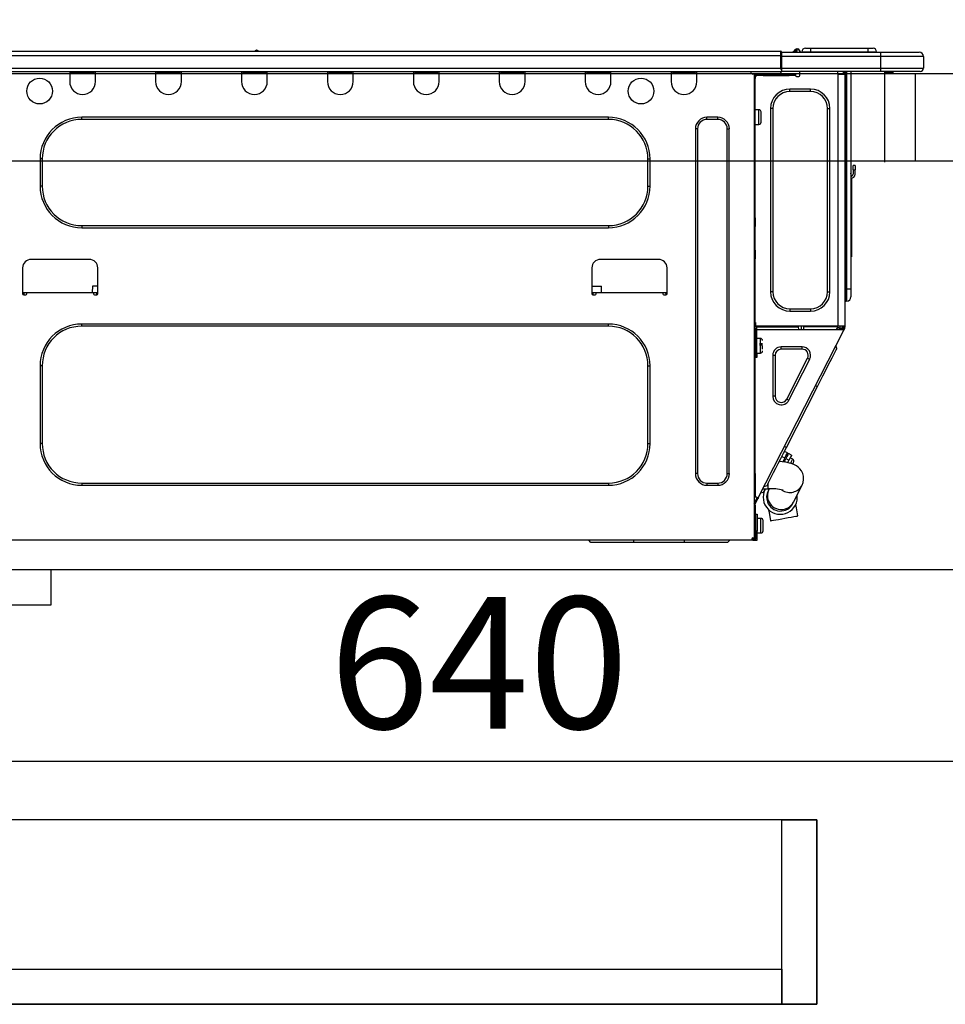
# Model space of a CAD drawing. Extents: x 0 to 26473, y -11045 to -2175.
# Drawn here: x 6498 to 6920, y -8508 to -8059 of the extents above; entities that cross this region are included whole.
import ezdxf

# ---------------------------------------------------------------- set-up
doc = ezdxf.new("R2010")
doc.units = 0
doc.header["$LTSCALE"] = 50
doc.header["$MEASUREMENT"] = 0
doc.linetypes.add('HIDDEN', pattern=[0.375, 0.25, -0.125])
doc.layers.get('0').update_dxf_attribs({"linetype": 'CONTINUOUS'})
doc.layers.get('DEFPOINTS').update_dxf_attribs({"color": 146, "linetype": 'CONTINUOUS'})
for name, color, linetype in [('121-キャビネット（中）', 253, 'HIDDEN'), ('126-甲板', 2, 'CONTINUOUS'), ('150-機器', 8, 'CONTINUOUS'), ('166-寸法B', 11, 'CONTINUOUS')]:
    doc.layers.add(name, color=color, linetype=linetype)
doc.styles.add('KH001', font='txt')
doc.dimstyles.new('KH1xx030', dxfattribs={"dimscale": 30, "dimtxt": 2, "dimasz": 0.6, "dimexe": 0.3, "dimexo": 1.2, "dimgap": 0.5, "dimtad": 3, "dimdec": 1, "dimdsep": 46, "dimlunit": 6, "dimtxsty": 'KH001', "dimblk": 'DOT', "dimcen": 1, "dimdle": 1, "dimclrd": 256, "dimclre": 256, "dimclrt": 256, "dimadec": 0, "dimazin": 0, "dimtfac": 1, "dimtdec": 1, "dimtix": 1, "dimtmove": 2, "dimatfit": 3, "dimldrblk": 'CLOSEDBLANK', "dimfxl": 1, "dimtolj": 1, "dimtzin": 0, "dimlwd": -1, "dimlwe": -1, "dimarcsym": 0})

# ---------------------------------------------------------------- blocks, each defined once
blk = doc.blocks.new('HT-F6S_D')
at = {"layer": '150-機器', "color": 13, "linetype": 'Continuous'}
for p, q in [((75.61, 9.2), (429.43, 9.2)), ((189.82, 9.4), (191.08, 9.4)), ((190.4, 9.69), (190.49, 9.69)), ((190.49, 9.69), (190.49, 9.69)), ((429.43, 9.2), (429.43, 9.2)), ((429.43, 7.24), (429.43, 9.2)), ((435.45, 9.24), (435.05, 8.93)), ((435.46, 9.25), (435.45, 9.24)), ((435.46, 9.25), (435.94, 9.86)), ((436.71, 10.22), (435.62, 8.87)), ((435.94, 9.86), (435.97, 9.89)), ((435.97, 9.89), (435.98, 9.91)), ((435.98, 9.91), (435.98, 9.91)), ((436.57, 8.87), (436.75, 9.63)), ((436.73, 10.26), (436.71, 10.22)), ((436.87, 10.22), (436.71, 10.22)), ((436.74, 10.27), (436.73, 10.26)), ((436.75, 10.28), (436.74, 10.27)), ((436.75, 10.28), (436.87, 10.28)), ((436.75, 9.63), (436.87, 10.22)), ((436.87, 10.22), (436.87, 10.28)), ((438.04, 9.1), (438.04, 9.05)), ((438.04, 8.81), (438.04, 9.1)), ((438.04, 9.05), (438.04, 8.81)), ((439.02, 9.01), (442.94, 9.01)), ((439.02, 9.01), (439.02, 8.81)), ((440.59, 10.57), (442.94, 10.57)), ((442.94, 10.57), (442.94, 9.01)), ((442.94, 10.57), (469.08, 10.57)), ((442.94, 9.01), (469.08, 9.01)), ((442.94, 9.01), (442.94, 8.81)), ((469.08, 10.57), (469.08, 9.01)), ((469.08, 10.57), (471.43, 10.57)), ((469.08, 9.01), (472.99, 9.01)), ((469.08, 9.01), (469.08, 8.81)), ((472.99, 9.01), (472.99, 8.81)), ((472.99, 8.81), (472.99, 9.01)), ((75.61, 7.24), (429.43, 7.24)), ((429.43, 1.47), (429.43, 7.24)), ((429.43, 7.24), (429.72, 7.24)), ((429.72, 8.91), (429.72, 8.81)), ((429.72, 8.91), (429.72, 7.24)), ((429.72, 8.82), (429.72, 8.91)), ((429.72, 8.81), (429.72, 8.82)), ((429.72, 8.81), (429.72, 6.85)), ((429.72, 8.81), (474.75, 8.81)), ((429.72, 8.71), (429.72, 8.65)), ((429.72, 6.85), (429.72, 8.32)), ((429.72, 7.24), (429.72, 0.59)), ((474.75, 6.85), (429.72, 6.85)), ((429.72, 1.47), (429.72, 6.85)), ((435.57, 8.81), (435.62, 8.87)), ((435.62, 8.87), (436.57, 8.87)), ((436.57, 8.87), (436.86, 8.81)), ((474.75, 8.81), (492.38, 8.81)), ((474.75, 8.81), (474.75, 6.85)), ((494.33, 6.85), (474.75, 6.85)), ((474.75, 6.85), (474.75, 1.47)), ((492.38, 8.81), (492.38, 8.81)), ((494.33, 6.85), (494.33, 1.47)), ((494.33, 6.85), (494.33, 6.85)), ((494.33, 6.85), (494.33, 1.47)), ((75.31, 0), (429.72, 0)), ((75.61, 1.47), (429.43, 1.47)), ((105.24, 0), (105.24, -0.69)), ((105.83, 0), (105.83, -0.1)), ((116.41, -0.1), (116.41, 0)), ((116.99, -0.69), (116.99, 0)), ((144.41, 0), (144.41, -0.69)), ((144.99, 0), (144.99, -0.1)), ((155.57, -0.1), (155.57, 0)), ((156.15, -0.69), (156.15, 0)), ((183.57, 0), (183.57, -0.69)), ((184.15, 0), (184.15, -0.1)), ((194.73, -0.1), (194.73, 0)), ((195.31, -0.69), (195.31, 0)), ((222.73, 0), (222.73, -0.69)), ((223.31, 0), (223.31, -0.1)), ((233.89, -0.1), (233.89, 0)), ((234.48, -0.69), (234.48, 0)), ((261.89, 0), (261.89, -0.69)), ((262.48, 0), (262.48, -0.1)), ((273.05, -0.1), (273.05, 0)), ((273.64, -0.69), (273.64, 0)), ((301.05, 0), (301.05, -0.69)), ((301.64, 0), (301.64, -0.1)), ((312.21, -0.1), (312.21, 0)), ((312.8, -0.69), (312.8, 0)), ((340.21, 0), (340.21, -0.69)), ((340.8, 0), (340.8, -0.1)), ((351.37, -0.1), (351.37, 0)), ((351.96, -0.69), (351.96, 0)), ((379.37, 0), (379.37, -0.69)), ((379.96, 0), (379.96, -0.1)), ((390.53, -0.1), (390.53, 0)), ((391.12, -0.69), (391.12, 0)), ((415.69, -0.2), (415.69, 0)), ((429.72, 1.47), (474.75, 1.47)), ((429.72, 0.59), (429.72, 1.47)), ((429.72, 0.59), (429.72, 0)), ((474.75, 0), (429.72, 0)), ((438.01, -1.76), (438.01, 0)), ((455.15, 0), (455.15, -0.69)), ((457.76, 0), (457.75, -1.17)), ((457.99, 0), (457.99, -0.69)), ((458.48, 0), (458.48, -0.69)), ((459.06, 0), (459.06, -99.17)), ((459.45, -99.17), (459.45, 0)), ((461.31, 0), (461.31, -99.17)), ((474.53, -0.05), (474.53, 0)), ((474.75, 1.47), (494.33, 1.47)), ((474.75, 1.47), (474.75, 0)), ((492.87, 0), (474.75, 0)), ((480.31, -0.59), (480.9, 0)), ((492.87, 0), (492.87, 0)), ((494.33, 1.47), (494.33, 1.47)), ((105.24, -0.69), (116.99, -0.69)), ((105.24, -0.69), (105.24, -4.6)), ((105.83, -0.1), (116.41, -0.1)), ((116.99, -4.6), (116.99, -0.69)), ((144.41, -0.69), (156.15, -0.69)), ((144.41, -0.69), (144.41, -4.6)), ((144.99, -0.1), (155.57, -0.1)), ((156.15, -4.6), (156.15, -0.69)), ((183.57, -0.69), (195.31, -0.69)), ((183.57, -0.69), (183.57, -4.6)), ((184.15, -0.1), (194.73, -0.1)), ((195.31, -4.6), (195.31, -0.69)), ((222.73, -0.69), (234.48, -0.69)), ((222.73, -0.69), (222.73, -4.6)), ((223.31, -0.1), (233.89, -0.1)), ((234.48, -4.6), (234.48, -0.69)), ((261.89, -0.69), (273.64, -0.69)), ((261.89, -0.69), (261.89, -4.6)), ((262.48, -0.1), (273.05, -0.1)), ((273.64, -4.6), (273.64, -0.69)), ((301.05, -0.69), (312.8, -0.69)), ((301.05, -0.69), (301.05, -4.6)), ((301.64, -0.1), (312.21, -0.1)), ((312.8, -4.6), (312.8, -0.69)), ((340.21, -0.69), (351.96, -0.69)), ((340.21, -0.69), (340.21, -4.6)), ((340.8, -0.1), (351.37, -0.1)), ((351.96, -4.6), (351.96, -0.69)), ((379.37, -0.69), (391.12, -0.69)), ((379.37, -0.69), (379.37, -4.6)), ((379.96, -0.1), (390.53, -0.1)), ((391.12, -4.6), (391.12, -0.69)), ((417.26, -1.17), (416.67, -1.17)), ((417.26, -1.17), (417.75, -1.17)), ((417.26, -1.17), (417.26, -212.45)), ((417.75, -3.13), (417.26, -3.13)), ((417.75, -1.17), (417.75, -3.13)), ((417.75, -2.25), (417.85, -2.25)), ((417.75, -66.67), (417.75, -3.13)), ((418.34, -1.76), (418.34, -1.17)), ((418.34, -1.17), (421.27, -1.17)), ((421.27, -1.76), (418.34, -1.76)), ((421.27, -1.17), (421.27, -1.76)), ((421.27, -1.17), (433.12, -1.17)), ((421.27, -1.76), (433.12, -1.76)), ((433.12, -1.76), (433.12, -1.17)), ((433.12, -1.17), (436.06, -1.17)), ((436.06, -1.76), (433.12, -1.76)), ((436.06, -1.17), (436.06, -1.76)), ((436.55, -2.25), (437.52, -2.25)), ((455.54, -116.01), (455.54, -1.16)), ((455.64, -1.17), (455.54, -1.16)), ((455.64, -1.17), (458.47, -1.17)), ((457.99, -0.69), (458.48, -0.69)), ((457.99, -1.17), (457.99, -0.69)), ((458.48, -1.16), (458.47, -1.17)), ((458.48, -0.69), (458.48, -1.16)), ((458.48, -1.16), (458.48, -116.01)), ((480.31, -0.59), (476.8, -0.59)), ((433.51, -9.1), (433.51, -8.03)), ((442.91, -8.03), (433.51, -8.03)), ((442.91, -9.1), (442.91, -8.03)), ((442.91, -9.1), (433.51, -9.1)), ((419.41, -17.43), (417.75, -17.43)), ((419.41, -20.76), (419.41, -17.43)), ((425.78, -16.84), (424.7, -16.84)), ((424.7, -16.84), (424.7, -100.35)), ((425.78, -16.84), (425.78, -100.35)), ((450.64, -100.35), (450.64, -16.84)), ((450.64, -16.84), (451.72, -16.84)), ((451.72, -100.35), (451.72, -16.84)), ((350.78, -20.85), (110.73, -20.85)), ((110.73, -21.83), (110.73, -20.85)), ((350.78, -21.83), (110.73, -21.83)), ((350.78, -21.83), (350.78, -20.85)), ((400.62, -20.85), (395.72, -20.85)), ((395.72, -21.83), (395.72, -20.85)), ((400.62, -21.83), (395.72, -21.83)), ((400.62, -21.83), (400.62, -20.85)), ((419.41, -24.08), (419.41, -20.76)), ((420.39, -23.1), (420.39, -18.41)), ((390.43, -26.14), (390.43, -183.17)), ((391.41, -26.14), (390.43, -26.14)), ((391.41, -26.14), (391.41, -183.17)), ((404.92, -183.17), (404.92, -26.14)), ((404.92, -26.14), (405.9, -26.14)), ((405.9, -183.17), (405.9, -26.14)), ((417.75, -24.08), (419.41, -24.08)), ((91.73, -39.85), (91.73, -52.18)), ((92.71, -39.85), (91.73, -39.85)), ((92.71, -39.85), (92.71, -52.18)), ((368.8, -39.85), (369.78, -39.85)), ((368.8, -52.18), (368.8, -39.85)), ((369.78, -52.18), (369.78, -39.85)), ((462.29, -44.74), (462.29, -42.78)), ((463.27, -42.78), (462.29, -42.78)), ((462.29, -44.74), (462.29, -46.7)), ((462.29, -44.74), (463.27, -44.74)), ((463.27, -42.78), (463.27, -44.74)), ((463.27, -46.7), (463.27, -44.74)), ((461.46, -47.04), (461.31, -46.38)), ((461.63, -48.71), (461.63, -82.46)), ((92.71, -52.18), (91.73, -52.18)), ((368.8, -52.18), (369.78, -52.18)), ((417.26, -66.67), (417.75, -66.67)), ((417.75, -66.67), (417.75, -68.63)), ((110.73, -70.2), (110.73, -71.17)), ((110.73, -70.2), (350.78, -70.2)), ((110.73, -71.17), (350.78, -71.17)), ((350.78, -70.2), (350.78, -71.17)), ((417.75, -68.63), (417.26, -68.63)), ((417.75, -69.12), (417.26, -69.12)), ((417.26, -70.1), (417.75, -70.1)), ((417.26, -70.59), (417.75, -70.59)), ((417.75, -68.63), (417.75, -69.12)), ((417.75, -69.12), (417.75, -70.1)), ((417.75, -70.1), (417.75, -70.59)), ((417.75, -81.36), (417.75, -70.59)), ((417.26, -81.36), (417.75, -81.36)), ((417.75, -81.85), (417.26, -81.85)), ((417.26, -82.83), (417.75, -82.83)), ((417.26, -83.31), (417.75, -83.31)), ((417.75, -81.36), (417.75, -81.85)), ((417.75, -81.85), (417.75, -82.83)), ((417.75, -82.83), (417.75, -83.31)), ((417.75, -83.31), (417.75, -85.27)), ((461.31, -82.46), (461.63, -82.46)), ((461.63, -84.42), (461.31, -84.42)), ((461.63, -82.46), (461.63, -84.42)), ((83.8, -89.48), (83.8, -101.23)), ((114.15, -85.57), (87.72, -85.57)), ((118.07, -101.23), (118.07, -89.48)), ((343.24, -89.48), (343.24, -101.23)), ((373.59, -85.57), (347.16, -85.57)), ((377.51, -101.23), (377.51, -89.48)), ((417.75, -85.27), (417.26, -85.27)), ((417.75, -116.5), (417.75, -85.27)), ((115.61, -97.71), (115.56, -100.64)), ((118.07, -97.71), (115.61, -97.71)), ((343.24, -97.71), (347.59, -97.71)), ((347.64, -100.64), (347.59, -97.71)), ((83.8, -100.64), (85.76, -100.64)), ((84.29, -100.64), (84.27, -101.72)), ((84.29, -101.72), (85.27, -101.72)), ((85.76, -101.23), (85.76, -100.64)), ((85.76, -100.64), (116.11, -100.64)), ((116.11, -100.64), (118.07, -100.64)), ((116.11, -100.64), (116.11, -101.23)), ((116.6, -101.72), (117.58, -101.72)), ((117.6, -101.72), (117.58, -100.64)), ((343.24, -100.64), (345.2, -100.64)), ((343.73, -100.64), (343.72, -101.72)), ((343.73, -101.72), (344.71, -101.72)), ((345.2, -101.23), (345.2, -100.64)), ((345.2, -100.64), (375.55, -100.64)), ((375.55, -100.64), (377.51, -100.64)), ((375.55, -100.64), (375.55, -101.23)), ((376.04, -101.72), (377.02, -101.72)), ((377.04, -101.72), (377.02, -100.64)), ((425.78, -100.35), (424.7, -100.35)), ((450.64, -100.35), (451.72, -100.35)), ((459.06, -99.17), (458.48, -99.17)), ((459.06, -99.17), (459.06, -104.56)), ((459.45, -99.17), (459.06, -99.17)), ((459.45, -104.56), (459.45, -99.17)), ((461.31, -99.17), (459.45, -99.17)), ((461.31, -99.17), (461.31, -102.7)), ((459.45, -104.56), (459.06, -104.56)), ((433.51, -108.08), (442.91, -108.08)), ((433.51, -108.08), (433.51, -109.16)), ((433.51, -109.16), (442.91, -109.16)), ((442.91, -108.08), (442.91, -109.16)), ((350.78, -115.03), (110.73, -115.03)), ((110.73, -116.01), (110.73, -115.03)), ((350.78, -116.01), (110.73, -116.01)), ((350.78, -116.01), (350.78, -115.03)), ((417.75, -114.35), (417.85, -114.35)), ((417.82, -116.31), (417.75, -116.31)), ((418.43, -116.5), (417.75, -116.5)), ((417.82, -116.31), (417.81, -116.5)), ((417.85, -114.35), (417.82, -116.31)), ((455.54, -116.01), (417.82, -116.01)), ((418.8, -116.31), (417.82, -116.31)), ((418.43, -128.35), (418.43, -116.5)), ((418.8, -116.01), (418.8, -116.31)), ((418.8, -116.31), (437.5, -116.31)), ((437.52, -117.58), (437.5, -116.31)), ((438.76, -117.58), (438.73, -116.01)), ((439.71, -116.01), (439.73, -117.58)), ((440.15, -116.04), (440.15, -116.01)), ((440.16, -116.16), (440.15, -116.04)), ((440.17, -116.24), (440.16, -116.16)), ((440.17, -116.29), (440.17, -116.24)), ((440.17, -116.31), (440.17, -116.29)), ((440.46, -116.31), (440.17, -116.31)), ((440.47, -116.04), (440.46, -116.16)), ((440.46, -116.16), (440.46, -116.24)), ((440.46, -116.24), (440.46, -116.29)), ((440.46, -116.29), (440.46, -116.31)), ((441.54, -116.31), (440.46, -116.31)), ((440.47, -116.01), (440.47, -116.04)), ((441.54, -116.31), (441.53, -116.01)), ((453.91, -116.31), (441.54, -116.31)), ((453.91, -116.31), (453.9, -116.01)), ((454.99, -116.31), (453.91, -116.31)), ((454.75, -117.58), (455.3, -116.53)), ((454.97, -116.04), (454.97, -116.01)), ((454.98, -116.16), (454.97, -116.04)), ((454.99, -116.24), (454.98, -116.16)), ((454.99, -116.29), (454.99, -116.24)), ((454.99, -116.31), (454.99, -116.29)), ((455.27, -116.31), (454.99, -116.31)), ((455.28, -116.24), (455.27, -116.29)), ((455.27, -116.29), (455.27, -116.31)), ((455.28, -116.01), (455.28, -116.04)), ((455.28, -116.04), (455.28, -116.16)), ((455.28, -116.16), (455.28, -116.24)), ((455.3, -116.53), (455.31, -116.01)), ((458.48, -116.01), (455.54, -116.01)), ((456.29, -116.01), (456.28, -116.79)), ((456.47, -116.83), (456.49, -116.01)), ((457.27, -116.01), (457.25, -117.03)), ((457.5, -116.7), (457.5, -116.01)), ((457.99, -116.5), (457.99, -116.01)), ((458.48, -116.5), (457.99, -116.5)), ((457.99, -116.88), (457.99, -116.5)), ((458.48, -116.01), (458.48, -116.5)), ((458.48, -116.99), (458.48, -116.5)), ((417.26, -116.99), (417.94, -116.99)), ((417.26, -117.58), (417.75, -117.58)), ((417.75, -119.54), (417.26, -119.54)), ((417.75, -117.58), (417.75, -119.54)), ((417.75, -117.58), (417.94, -117.58)), ((417.75, -183.04), (417.75, -119.54)), ((417.81, -116.99), (417.79, -117.58)), ((417.94, -116.99), (417.94, -128.35)), ((418.43, -117.58), (457.63, -117.58)), ((419.11, -194.25), (458.06, -117.8)), ((456.28, -116.79), (455.86, -117.58)), ((456.07, -117.58), (456.47, -116.83)), ((457.25, -117.03), (456.96, -117.58)), ((457.05, -117.58), (457.5, -116.7)), ((457.6, -117.58), (457.99, -116.82)), ((457.63, -117.57), (457.64, -117.55)), ((457.63, -117.58), (457.63, -117.57)), ((458.06, -117.8), (457.63, -117.58)), ((457.64, -117.55), (457.66, -117.51)), ((457.66, -117.51), (457.69, -117.45)), ((457.69, -117.45), (457.73, -117.39)), ((457.73, -117.39), (457.76, -117.31)), ((457.76, -117.31), (457.81, -117.23)), ((457.81, -117.23), (457.85, -117.14)), ((457.99, -116.88), (457.85, -117.14)), ((457.85, -117.14), (458.29, -117.37)), ((458.07, -117.79), (458.06, -117.8)), ((458.08, -117.77), (458.07, -117.79)), ((458.1, -117.73), (458.08, -117.77)), ((458.13, -117.67), (458.1, -117.73)), ((458.16, -117.61), (458.13, -117.67)), ((458.2, -117.53), (458.16, -117.61)), ((458.24, -117.45), (458.2, -117.53)), ((458.29, -117.37), (458.24, -117.45)), ((458.48, -116.99), (458.29, -117.37)), ((417.94, -122.97), (417.75, -122.97)), ((420.1, -121.59), (418.43, -121.59)), ((421.08, -124.04), (419.61, -124.04)), ((419.61, -124.53), (421.08, -124.53)), ((420.1, -128.25), (420.1, -121.59)), ((421.08, -126.53), (421.08, -124.92)), ((429.56, -126.49), (429.56, -125.41)), ((439.06, -125.41), (429.56, -125.41)), ((439.06, -126.49), (439.06, -125.41)), ((454.93, -126.1), (454.51, -124.78)), ((417.75, -126.88), (417.94, -126.88)), ((417.94, -128.35), (418.43, -128.35)), ((417.94, -130.31), (417.94, -128.35)), ((418.43, -128.25), (420.1, -128.25)), ((418.43, -128.35), (418.43, -130.31)), ((426.76, -129.3), (425.68, -129.3)), ((425.68, -129.3), (425.68, -147.93)), ((426.76, -129.3), (426.76, -147.93)), ((439.06, -126.49), (429.56, -126.49)), ((452.76, -130.36), (453.52, -128.87)), ((453.52, -128.87), (454.13, -127.68)), ((454.13, -127.68), (454.57, -126.81)), ((454.57, -126.81), (454.84, -126.28)), ((454.84, -126.28), (454.93, -126.1)), ((91.73, -134.03), (91.73, -169.47)), ((92.71, -134.03), (91.73, -134.03)), ((92.71, -134.03), (92.71, -169.47)), ((368.8, -169.47), (368.8, -134.03)), ((368.8, -134.03), (369.78, -134.03)), ((369.78, -169.47), (369.78, -134.03)), ((418.43, -130.31), (417.94, -130.31)), ((432.06, -149.2), (441.56, -130.57)), ((433.02, -149.69), (442.52, -131.06)), ((441.56, -130.57), (442.52, -131.06)), ((449.74, -136.3), (450.85, -134.12)), ((450.85, -134.12), (451.87, -132.12)), ((451.87, -132.12), (452.76, -130.36)), ((447.31, -141.06), (448.55, -138.63)), ((448.55, -138.63), (449.74, -136.3)), ((446.04, -143.55), (445.17, -143.1)), ((446.04, -143.55), (447.31, -141.06)), ((426.76, -147.93), (425.68, -147.93)), ((431.91, -171.29), (446.04, -143.55)), ((432.06, -149.2), (433.02, -149.69)), ((92.71, -169.47), (91.73, -169.47)), ((368.8, -169.47), (369.78, -169.47)), ((429.41, -176.2), (430.64, -173.77)), ((430.64, -173.77), (431.91, -171.29)), ((432.42, -173.74), (431.02, -173.03)), ((431.91, -171.29), (431.04, -170.84)), ((431.73, -175.09), (432.1, -174.36)), ((432.1, -174.36), (432.34, -173.9)), ((432.54, -174.58), (432.17, -175.31)), ((432.34, -173.9), (432.42, -173.74)), ((432.77, -174.12), (432.54, -174.58)), ((432.85, -173.97), (432.77, -174.12)), ((434.25, -174.68), (432.85, -173.97)), ((434.17, -174.83), (433.94, -175.29)), ((434.25, -174.68), (434.17, -174.83)), ((427.1, -180.72), (428.22, -178.53)), ((428.22, -178.53), (429.41, -176.2)), ((429.96, -177.78), (428.66, -177.66)), ((429.85, -175.33), (431.25, -176.04)), ((431.62, -178.01), (429.96, -177.78)), ((431.25, -176.04), (430.33, -177.83)), ((431.08, -177.45), (430.64, -177.23)), ((430.85, -177.91), (431.68, -176.26)), ((431.25, -176.04), (431.73, -175.09)), ((433.32, -178.36), (431.62, -178.01)), ((432.17, -175.31), (431.68, -176.26)), ((431.68, -176.26), (433.08, -176.97)), ((433.08, -176.97), (432.46, -178.19)), ((433.56, -176.02), (433.08, -176.97)), ((434.58, -178.74), (433.32, -178.36)), ((433.94, -175.29), (433.56, -176.02)), ((434.78, -176.65), (433.56, -176.03)), ((433.84, -178.49), (433.88, -178.42)), ((433.88, -178.42), (434.3, -177.59)), ((434.3, -177.59), (434.6, -177)), ((435.57, -179.14), (434.58, -178.74)), ((434.6, -177), (434.76, -176.69)), ((434.76, -176.69), (434.78, -176.65)), ((434.78, -178.82), (434.81, -178.75)), ((434.81, -178.75), (434.99, -178.4)), ((434.99, -178.4), (435.11, -178.15)), ((435.11, -178.15), (435.21, -177.97)), ((436.46, -179.63), (435.57, -179.14)), ((391.41, -183.17), (390.43, -183.17)), ((404.92, -183.17), (405.9, -183.17)), ((417.26, -183.04), (417.75, -183.04)), ((417.75, -183.04), (417.75, -193.81)), ((425.19, -184.47), (426.09, -182.71)), ((426.09, -182.71), (427.1, -180.72)), ((437.31, -180.24), (436.46, -179.63)), ((438.1, -181.02), (437.31, -180.24)), ((438.79, -181.96), (438.1, -181.02)), ((439.34, -183.09), (438.79, -181.96)), ((439.68, -184.39), (439.34, -183.09)), ((110.73, -187.48), (110.73, -188.46)), ((110.73, -187.48), (350.78, -187.48)), ((350.78, -187.48), (350.78, -188.46)), ((395.72, -187.48), (395.72, -188.46)), ((395.72, -187.48), (400.62, -187.48)), ((400.62, -187.48), (400.62, -188.46)), ((423.11, -188.56), (423.38, -188.03)), ((423.38, -188.03), (423.82, -187.16)), ((423.65, -190.08), (423.65, -187.5)), ((423.82, -187.16), (424.43, -185.96)), ((424.43, -185.96), (425.19, -184.47)), ((439.05, -188.37), (439.51, -187.18)), ((439.51, -187.18), (439.74, -185.86)), ((439.74, -185.86), (439.68, -184.39)), ((110.73, -188.46), (350.78, -188.46)), ((395.72, -188.46), (400.62, -188.46)), ((421.51, -191.7), (420.19, -192.13)), ((421.24, -190.08), (423.65, -190.08)), ((421.51, -191.7), (421.6, -191.52)), ((421.6, -191.52), (421.87, -190.99)), ((423.02, -188.73), (421.7, -189.16)), ((421.87, -190.99), (422.31, -190.12)), ((422.31, -190.12), (422.34, -190.08)), ((423.02, -188.73), (423.11, -188.56)), ((423.57, -191.05), (423.56, -191.05)), ((423.58, -191.02), (423.57, -191.05)), ((423.6, -190.97), (423.58, -191.02)), ((423.64, -190.9), (423.6, -190.97)), ((423.68, -190.82), (423.64, -190.9)), ((423.73, -190.71), (423.68, -190.82)), ((423.8, -190.59), (423.73, -190.71)), ((423.87, -190.44), (423.8, -190.59)), ((424.05, -190.08), (423.87, -190.44)), ((435.15, -196.11), (439.05, -188.37)), ((417.75, -193.81), (417.26, -193.81)), ((417.26, -196.81), (418.45, -194.47)), ((418.24, -193.81), (417.75, -193.81)), ((417.75, -196.92), (418.89, -194.69)), ((417.75, -197.47), (417.75, -196.92)), ((419.11, -194.25), (418.24, -193.81)), ((418.45, -194.47), (418.49, -194.38)), ((418.89, -194.69), (418.45, -194.47)), ((418.49, -194.38), (418.54, -194.3)), ((418.54, -194.3), (418.58, -194.22)), ((418.58, -194.22), (418.61, -194.16)), ((418.61, -194.16), (418.64, -194.1)), ((418.64, -194.1), (418.66, -194.06)), ((418.66, -194.06), (418.67, -194.04)), ((418.67, -194.04), (418.67, -194.03)), ((418.93, -194.6), (418.89, -194.69)), ((418.97, -194.52), (418.93, -194.6)), ((419.01, -194.45), (418.97, -194.52)), ((419.04, -194.38), (419.01, -194.45)), ((419.07, -194.33), (419.04, -194.38)), ((419.09, -194.29), (419.07, -194.33)), ((419.11, -194.26), (419.09, -194.29)), ((419.11, -194.25), (419.11, -194.26)), ((434.84, -196.73), (434.85, -196.72)), ((434.85, -196.72), (434.86, -196.69)), ((434.86, -196.69), (434.89, -196.64)), ((434.89, -196.64), (434.92, -196.57)), ((434.92, -196.57), (434.97, -196.49)), ((434.97, -196.49), (435.02, -196.38)), ((435.02, -196.38), (435.08, -196.26)), ((435.08, -196.26), (435.15, -196.11)), ((436.48, -198.73), (436.2, -197.15)), ((417.26, -197.47), (417.75, -197.47)), ((417.26, -197.96), (417.75, -197.96)), ((417.75, -199.92), (417.26, -199.92)), ((417.75, -197.47), (417.75, -197.96)), ((417.75, -197.96), (417.75, -199.92)), ((417.75, -199.92), (417.75, -210.98)), ((418.04, -201.58), (418.63, -201.58)), ((418.04, -209.41), (418.04, -201.58)), ((418.63, -201.58), (418.63, -209.41)), ((423.81, -199.62), (424.05, -200.95)), ((424.05, -200.95), (424.37, -202.76)), ((436.8, -200.54), (436.48, -198.73)), ((437.14, -202.42), (436.8, -200.54)), ((418.04, -204.91), (417.75, -204.91)), ((420.29, -203.54), (418.63, -203.54)), ((420.29, -206.87), (420.29, -203.54)), ((421.27, -209.22), (421.27, -204.52)), ((424.37, -202.76), (424.7, -204.64)), ((424.7, -204.64), (424.8, -204.62)), ((424.8, -204.62), (425.24, -204.54)), ((425.24, -204.54), (426.01, -204.4)), ((426.01, -204.4), (427.06, -204.22)), ((427.06, -204.22), (428.34, -203.99)), ((428.34, -203.99), (429.77, -203.73)), ((429.77, -203.73), (431.26, -203.47)), ((431.26, -203.47), (432.74, -203.2)), ((432.74, -203.2), (434.11, -202.96)), ((434.11, -202.96), (435.29, -202.75)), ((435.29, -202.75), (436.22, -202.58)), ((436.22, -202.58), (436.85, -202.47)), ((436.85, -202.47), (437.12, -202.42)), ((437.12, -202.42), (437.14, -202.42)), ((417.75, -208.83), (418.04, -208.83)), ((417.75, -209.02), (418.04, -209.02)), ((418.04, -209.61), (417.75, -209.61)), ((418.63, -209.41), (418.04, -209.41)), ((418.04, -209.41), (418.04, -212.94)), ((418.63, -213.52), (418.63, -209.41)), ((418.63, -210.2), (420.29, -210.2)), ((420.29, -210.2), (420.29, -206.87)), ((416.18, -213.52), (-2.25, -213.52)), ((342.85, -214.5), (341.87, -213.52)), ((362.43, -214.5), (342.85, -214.5)), ((362.43, -214.5), (362.43, -213.52)), ((385.54, -214.5), (362.43, -214.5)), ((385.54, -214.5), (385.54, -213.52)), ((405.12, -214.5), (385.54, -214.5)), ((405.12, -214.5), (406.1, -213.52)), ((416.18, -212.94), (416.18, -213.52)), ((416.18, -212.94), (416.67, -212.94)), ((416.67, -213.52), (416.18, -213.52)), ((416.67, -212.45), (417.26, -212.45)), ((416.67, -212.94), (416.67, -213.52)), ((416.67, -212.94), (418.04, -212.94)), ((416.67, -213.52), (418.63, -213.52)), ((417.26, -210.98), (417.75, -210.98)), ((417.26, -212.94), (417.26, -212.45)), ((417.75, -210.98), (417.75, -212.94))]:
    blk.add_line(p, q, dxfattribs=at)
for points in [[(435.45, 9.24), (435.38, 9.14), (435.33, 9.04), (435.32, 8.96), (435.33, 8.9), (435.38, 8.85), (435.4, 8.84)], [(455.3, -116.53), (455.31, -116.53), (455.33, -116.54), (455.37, -116.55), (455.42, -116.56), (455.49, -116.58), (455.57, -116.6), (455.65, -116.62), (455.75, -116.65), (455.86, -116.68), (455.97, -116.71), (456.09, -116.74), (456.21, -116.77), (456.28, -116.79)], [(456.47, -116.83), (456.57, -116.86), (456.67, -116.88), (456.76, -116.91), (456.85, -116.93), (456.93, -116.95), (457.01, -116.97), (457.07, -116.99), (457.13, -117), (457.18, -117.01), (457.21, -117.02), (457.24, -117.03), (457.25, -117.03), (457.25, -117.03)]]:
    blk.add_lwpolyline(points, dxfattribs=at)
for centre in [(91.54, -8.91), (365.66, -8.91)]:
    blk.add_circle(centre, 5.87, dxfattribs=at)
for centre, radius, start, end in [((189.43, 9.69), 0.49, 270, 323.1301), ((190.4, 8.96), 0.734, 90, 143.1301), ((190.49, 8.96), 0.734, 36.8699, 90), ((191.47, 9.69), 0.49, 216.8699, 270), ((191.47, 9.69), 0.49, 216.8699, 270), ((429.43, 8.91), 0.294, 0, 90), ((429.43, 8.91), 0.294, 0, 90), ((429.43, 8.91), 0.294, 0, 90), ((429.43, 8.91), 0.294, 0, 90), ((436.7, 9.25), 0.973, 89.7002, 141.3049), ((436.75, 9.3), 0.979, 90, 141.3402), ((436.87, 9.1), 1.17, 0, 90), ((436.87, 9.05), 1.17, 0.0801, 90.0802), ((436.9, 9.18), 1.09, 17.2005, 80.5699), ((436.95, 9.17), 1.07, 19.9764, 82.9678), ((436.87, 9.1), 1.18, 0.0014, 22.0202), ((439.04, 9.99), 1.17, 202.0243, 268.8113), ((439.04, 9.99), 1.17, 202.0243, 268.8111), ((436.87, 9.1), 1.18, 0.0014, 22.0202), ((438.92, 9.11), 0.879, 180.0629, 199.584), ((440.59, 9.01), 1.57, 90, 180), ((471.43, 9.01), 1.57, 0, 90), ((471.43, 9.01), 1.57, 0, 90), ((434.54, 9.99), 1.17, 270, 296.1534), ((435.14, 9.91), 1.1, 270.0058, 283.7394), ((435.62, 7.89), 0.977, 89.7394, 102.5785), ((492.38, 6.85), 1.96, 0, 90), ((492.38, 6.85), 1.96, 0, 90), ((426.32, -0.05), 3.46, 10.7113, 26.1575), ((492.87, 1.47), 1.47, 270, 0), ((492.87, 1.47), 1.47, 270, 0), ((416.67, -0.2), 0.979, 180, 270), ((417.85, -1.76), 0.49, 270, 0), ((430.87, -1.76), 1.96, 115.8419, 162.5424), ((436.55, -1.76), 0.49, 180, 270), ((437.52, -1.76), 0.49, 270, 0), ((455.64, -0.69), 0.49, 180, 258.463), ((111.12, -4.6), 5.87, 180, 0), ((150.28, -4.6), 5.87, 180, 0), ((189.44, -4.6), 5.87, 180, 0), ((228.6, -4.6), 5.87, 180, 0), ((267.76, -4.6), 5.87, 180, 0), ((306.92, -4.6), 5.87, 180, 0), ((346.08, -4.6), 5.87, 180, 0), ((385.24, -4.6), 5.87, 180, 0), ((433.51, -16.84), 8.81, 90, 180), ((442.91, -16.84), 8.81, 0, 90), ((433.51, -16.84), 7.73, 90, 180), ((442.91, -16.84), 7.73, 0, 90), ((419.41, -18.41), 0.979, 0, 90), ((110.73, -39.85), 18.99, 90, 180), ((110.73, -39.85), 18.01, 90, 180), ((350.78, -39.85), 18.99, 0, 90), ((350.78, -39.85), 18.01, 0, 90), ((395.72, -26.14), 5.29, 90, 180), ((395.72, -26.14), 4.31, 90, 180), ((400.62, -26.14), 5.29, 0, 90), ((400.62, -26.14), 4.31, 0, 90), ((419.41, -23.1), 0.979, 270, 0), ((461.31, -46.7), 0.979, 270, 0), ((461.31, -46.7), 1.96, 270, 0), ((453.6, -48.71), 8.03, 7.6102, 12), ((110.73, -52.18), 18.99, 180, 270), ((110.73, -52.18), 18.01, 180, 270), ((350.78, -52.18), 18.99, 270, 0), ((350.78, -52.18), 18.01, 270, 0), ((87.72, -89.48), 3.92, 90, 180), ((114.15, -89.48), 3.92, 0, 90), ((347.16, -89.48), 3.92, 90, 180), ((373.59, -89.48), 3.92, 0, 90), ((84.29, -101.23), 0.49, 180, 270), ((85.27, -101.23), 0.49, 270, 0), ((116.6, -101.23), 0.49, 180, 270), ((117.58, -101.23), 0.49, 270, 0), ((343.73, -101.23), 0.49, 180, 270), ((344.71, -101.23), 0.49, 270, 0), ((376.04, -101.23), 0.49, 180, 270), ((377.02, -101.23), 0.49, 270, 0), ((433.51, -100.35), 8.81, 180, 270), ((433.51, -100.35), 7.73, 180, 270), ((442.91, -100.35), 7.73, 270, 0), ((442.91, -100.35), 8.81, 270, 0), ((459.45, -102.7), 1.86, 270, 0), ((459.06, -105.15), 0.587, 90, 180), ((110.73, -134.03), 18.99, 90, 180), ((110.73, -134.03), 18.01, 90, 180), ((350.78, -134.03), 18.99, 0, 90), ((350.78, -134.03), 18.01, 0, 90), ((420.1, -122.57), 0.979, 0, 90), ((429.56, -129.3), 3.88, 90, 180), ((439.06, -129.3), 3.88, 333, 90), ((420.1, -127.27), 0.979, 270, 0), ((429.56, -129.3), 2.81, 90, 180), ((439.06, -129.3), 2.81, 333, 90), ((429.56, -147.93), 3.88, 180, 333), ((429.56, -147.93), 2.81, 180, 333), ((110.73, -169.47), 18.99, 180, 270), ((110.73, -169.47), 18.01, 180, 270), ((350.78, -169.47), 18.99, 270, 0), ((350.78, -169.47), 18.01, 270, 0), ((434.34, -177.52), 0.979, 333, 63), ((395.72, -183.17), 5.29, 180, 270), ((395.72, -183.17), 4.31, 180, 270), ((400.62, -183.17), 5.29, 270, 0), ((400.62, -183.17), 4.31, 270, 0), ((433.47, -185.49), 6.28, 235.317, 333.2814), ((429.11, -193.92), 7.78, 153, 8.2398), ((429.2, -193.89), 6.31, 153.3141, 200.2038), ((429.37, -193.2), 6.15, 153.3952, 200.865), ((424.64, -218.44), 28.38, 78.3305, 91.996), ((429.2, -193.89), 6.31, 200.2038, 333.3141), ((429.55, -193.19), 6.32, 200.3388, 332.4458), ((420.29, -204.52), 0.979, 0, 90), ((420.29, -209.22), 0.979, 270, 0), ((416.67, -212.94), 0.49, 90, 180)]:
    blk.add_arc(centre, radius, start, end, dxfattribs=at)
at = {"layer": 'DEFPOINTS', "color": 13, "linetype": 'Continuous'}
blk.add_line((476.8, -41.29), (476.8, 0), dxfattribs=at)
blk = doc.blocks.new('_Dot')
at = {"color": 0, "linetype": 'ByBlock', "lineweight": -2}
blk.add_line((-0.5, 0), (-1, 0), dxfattribs=at)
at = {"color": 0, "linetype": 'ByBlock', "const_width": 0.5}
blk.add_lwpolyline([(-0.25, 0, 1), (0.25, 0, 1)], format="xyb", close=True, dxfattribs=at)
blk = doc.blocks.new('*D159')
at = {"layer": '166-寸法B', "transparency": 16777216}
for p, q in [((6377.68, -8047.64), (6377.68, -7785.64)), ((7277.68, -8047.64), (7277.68, -7785.64)), ((6395.68, -7794.64), (7259.68, -7794.64))]:
    blk.add_line(p, q, dxfattribs=at)
at = {"layer": 'DEFPOINTS', "color": 0, "transparency": 16777216}
for p in [(7277.68, -7794.64), (6377.68, -8083.64), (7277.68, -8083.64)]:
    blk.add_point(p, dxfattribs=at)
at = {"layer": '166-寸法B', "transparency": 16777216, "xscale": 18, "yscale": 18, "zscale": 18, "rotation": 180}
blk.add_blockref('_Dot', (6377.68, -7794.64), dxfattribs=at)
at = {"layer": '166-寸法B', "transparency": 16777216, "xscale": 18, "yscale": 18, "zscale": 18}
blk.add_blockref('_Dot', (7277.68, -7794.64), dxfattribs=at)
at = {"layer": '166-寸法B', "transparency": 16777216, "insert": (6827.68, -7749.64), "char_height": 60, "attachment_point": 5, "style": 'KH001'}
blk.add_mtext('\\A1;900', dxfattribs=at)
blk = doc.blocks.new('_ClosedBlank')
at = {"color": 0, "linetype": 'ByBlock', "lineweight": -2}
for p, q in [((-1, 0.167), (0, 0)), ((-1, 0.167), (-1, -0.167)), ((0, 0), (-1, -0.167))]:
    blk.add_line(p, q, dxfattribs=at)
blk = doc.blocks.new('*D162')
at = {"layer": '166-寸法B', "transparency": 16777216}
for p, q in [((7027.68, -8193.07), (7027.68, -8406.07)), ((6387.68, -8346.64), (6387.68, -8406.07)), ((7009.68, -8397.07), (6405.68, -8397.07))]:
    blk.add_line(p, q, dxfattribs=at)
at = {"layer": 'DEFPOINTS', "color": 0, "transparency": 16777216}
for p in [(7027.68, -8157.07), (6387.68, -8310.64), (6387.68, -8397.07)]:
    blk.add_point(p, dxfattribs=at)
at = {"layer": '166-寸法B', "transparency": 16777216, "xscale": 18, "yscale": 18, "zscale": 18, "rotation": 180}
blk.add_blockref('_Dot', (6387.68, -8397.07), dxfattribs=at)
at = {"layer": '166-寸法B', "transparency": 16777216, "xscale": 18, "yscale": 18, "zscale": 18}
blk.add_blockref('_Dot', (7027.68, -8397.07), dxfattribs=at)
at = {"layer": '166-寸法B', "transparency": 16777216, "insert": (6707.68, -8352.07), "char_height": 60, "attachment_point": 5, "style": 'KH001'}
blk.add_mtext('\\A1;640', dxfattribs=at)

msp = doc.modelspace()

# ---------------------------------------------------------------- linework, layer by layer
at = {"layer": '121-キャビネット（中）', "linetype": 'Continuous', "ltscale": 2}
msp.add_line((6412.68, -8309.64), (7011.68, -8309.64), dxfattribs=at)
at = {"layer": '121-キャビネット（中）', "linetype": 'Continuous'}
for p, q in [((6412.68, -8309.64), (6512.68, -8309.64)), ((6512.68, -8325.64), (6512.68, -8309.64)), ((6412.68, -8325.64), (6512.68, -8325.64))]:
    msp.add_line(p, q, dxfattribs=at)
for points in [[(6416.68, -8507.64), (6861.68, -8507.64), (6861.68, -8423.64), (6416.68, -8423.64)], [(6845.68, -8423.64), (6861.68, -8423.64), (6861.68, -8507.64), (6845.68, -8507.64)], [(6845.68, -8507.64), (6416.68, -8507.64), (6416.68, -8491.64), (6845.68, -8491.64)]]:
    msp.add_lwpolyline(points, close=True, dxfattribs=at)
at = {"layer": '126-甲板'}
msp.add_line((6906.68, -8123.64), (6906.68, -8083.64), dxfattribs=at)
msp.add_lwpolyline([(6377.68, -8083.64), (7277.68, -8083.64), (7277.68, -8123.64), (6377.68, -8123.64)], close=True, dxfattribs=at)

# ---------------------------------------------------------------- block references
at = {"layer": '150-機器'}
msp.add_blockref('HT-F6S_D', (6415.87, -8082.76), dxfattribs=at)

# ---------------------------------------------------------------- dimensions: what is measured, and where the dimension line sits
at = {"layer": '166-寸法B'}
for base, p1, p2, picture, middle in [((7277.68, -7794.64), (6377.68, -8083.64), (7277.68, -8083.64), '*D159', (6827.68, -7749.64)), ((6387.68, -8397.07), (7027.68, -8157.07), (6387.68, -8310.64), '*D162', (6707.68, -8352.07))]:
    dim = msp.add_linear_dim(base=base, p1=p1, p2=p2, dimstyle='KH1xx030', dxfattribs=at)
    dim.commit()
    dim.dimension.update_dxf_attribs({"geometry": picture, "text_midpoint": middle})

doc.saveas('drawing.dxf')
